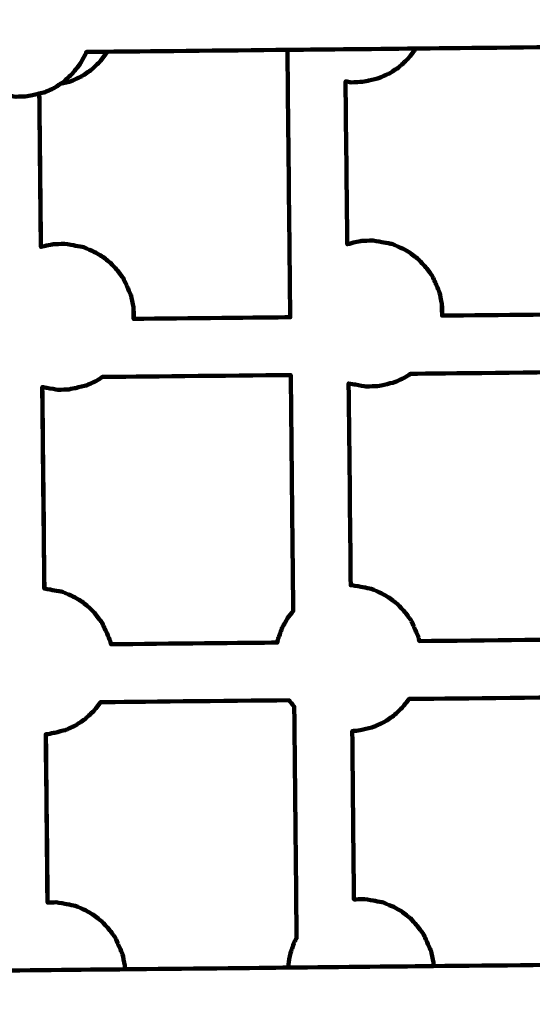
# Model space of a CAD drawing. Units: millimetres. Extents: x -9416 to 9720, y -4821 to 4821.
# Drawn here: x 5500 to 5642, y 1302 to 1575 of the extents above; entities that cross this region are included whole.
import ezdxf
from ezdxf.lldxf.tags import DXFTag

# ---------------------------------------------------------------- set-up
doc = ezdxf.new("R2010")
doc.units = ezdxf.units.MM
doc.header["$MEASUREMENT"] = 0
doc.layers.add('layer 1', color=7, linetype='Continuous')
tags = doc.linetypes.add('New Line1', pattern=[6, 3.9, -2.1]).pattern_tags.tags
tags[6:7] = [DXFTag(74, 4), DXFTag(75, 0), DXFTag(340, '0'), DXFTag(46, 1.0), DXFTag(50, 0.0), DXFTag(44, 0.0), DXFTag(45, 0.0)]
tags[4:5] = [DXFTag(74, 4), DXFTag(75, 0), DXFTag(340, '0'), DXFTag(46, 1.0), DXFTag(50, 0.0), DXFTag(44, 0.0), DXFTag(45, 0.0)]

# ---------------------------------------------------------------- blocks, each defined once
blk = doc.blocks.new('ИК 0151Т-7')
at = {"layer": 'layer 1', "color": 250, "linetype": 'New Line1', "lineweight": 100}
blk.add_open_spline([(745.5374, 3214.7546), (745.5374, 3214.7546), (5588.2909, 3364.9064), (5588.2909, 3364.9064), (5588.2909, 3364.9064), (5863.448, 3693.6666), (6276.7925, 3902.8141), (6739.0391, 3902.8141), (6739.0391, 3902.8141), (7001.2928, 3902.8141), (7247.8272, 3835.512), (7462.313, 3717.2376), (7462.313, 3717.2376), (7609.9893, 3635.804), (8614.2204, 3029.7471), (8666.398, 2984.9593), (8666.398, 2984.9593), (8927.9537, 2760.4467), (9111.2707, 2447.3686), (9169.8424, 2092.228), (9169.8424, 2092.228), (9415.1931, 604.5808), (9719.6213, -1392.768), (8838.9388, -2702.9935), (8838.9388, -2702.9935), (7949.3413, -4026.4818), (6193.5112, -4820.653), (4659.6253, -4820.653), (4659.6253, -4820.653), (4139.0469, -4820.653), (2816.8732, -4639.8526), (2257.6009, -4518.9085), (2257.6009, -4518.9085), (1582.1911, -4372.8486), (1076.1487, -3771.9214), (1076.1487, -3052.8018), (1076.1487, -3052.8018), (1076.1487, -2939.1433), (1154.2403, -2224.2665), (1181.4361, -2038.5564), (1181.4361, -2038.5564), (1282.0908, -1351.228), (1848.891, -815.3247), (2550.5401, -762.1336), (2550.5401, -762.1336), (1402.2011, -833.0321), (-289.3229, -1097.3122), (-1584.2926, -1226.7253), (-1584.2926, -1226.7253), (-2726.7455, -1340.8965), (-4037.0344, -1325.1759), (-5167.1582, -1325.1759), (-5167.1582, -1325.1759), (-5322.4552, -1325.1759), (-5472.2358, -1301.5745), (-5613.1109, -1257.7631), (-5613.1109, -1257.7631), (-6164.7328, -1086.2124), (-7735.1298, -488.3253), (-8463.0467, -203.3763), (-8463.0467, -203.3763), (-9021.1869, 15.1125), (-9416.4739, 558.3592), (-9416.4739, 1193.93), (-9416.4739, 1193.93), (-9416.4739, 1544.4731), (-9416.4739, 1870.7429), (-9416.4739, 2221.2864), (-9416.4739, 2221.2864), (-9416.4739, 2872.1479), (-9001.9382, 3426.1896), (-8422.4835, 3633.795), (-8422.4835, 3633.795), (-7914.7505, 3815.7038), (-5327.672, 4744.9197), (-5168.4405, 4744.9197), (-5168.4405, 4744.9197), (-4550.1603, 4744.9197), (-3908.2676, 4821.0767), (-3257.9255, 4821.0767), (-3257.9255, 4821.0767), (-2942.0576, 4821.0767), (-2436.7737, 4697.113), (-2060.9278, 4516.5568), (-2060.9278, 4516.5568), (-1462.7914, 4229.2126), (244.4762, 3481.8012), (745.5374, 3214.7546)], degree=3, knots=[0, 0, 0, 0, 0.04347826, 0.04347826, 0.04347826, 0.04347827, 0.08695652, 0.08695652, 0.08695652, 0.08695653, 0.13043478, 0.13043478, 0.13043478, 0.13043479, 0.17391304, 0.17391304, 0.17391304, 0.17391305, 0.2173913, 0.2173913, 0.2173913, 0.21739131, 0.26086957, 0.26086957, 0.26086957, 0.26086958, 0.30434783, 0.30434783, 0.30434783, 0.30434784, 0.34782609, 0.34782609, 0.34782609, 0.3478261, 0.39130435, 0.39130435, 0.39130435, 0.39130436, 0.43478261, 0.43478261, 0.43478261, 0.43478262, 0.47826087, 0.47826087, 0.47826087, 0.47826088, 0.52173913, 0.52173913, 0.52173913, 0.52173914, 0.56521739, 0.56521739, 0.56521739, 0.5652174, 0.60869565, 0.60869565, 0.60869565, 0.60869566, 0.65217391, 0.65217391, 0.65217391, 0.65217392, 0.69565217, 0.69565217, 0.69565217, 0.69565218, 0.73913043, 0.73913043, 0.73913043, 0.73913044, 0.7826087, 0.7826087, 0.7826087, 0.78260871, 0.82608696, 0.82608696, 0.82608696, 0.82608697, 0.86956522, 0.86956522, 0.86956522, 0.86956523, 0.91304348, 0.91304348, 0.91304348, 0.91304349, 1, 1, 1, 1], dxfattribs=at)
at = {"layer": 'layer 1', "color": 250, "lineweight": 100}
for points, knots in [([(4980.6148, 1548.8896), (4980.4791, 1548.9658), (4980.0719, 1549.1947), (4979.8005, 1549.3472), (4979.8005, 1549.3472), (4979.388, 1549.6675), (4978.1504, 1550.6283), (4977.3254, 1551.2689), (4977.3254, 1551.2689), (4977.053, 1551.5683), (4976.2359, 1552.4668), (4975.6911, 1553.0657), (4975.6911, 1553.0657), (4975.3724, 1553.4734), (4974.4161, 1554.6964), (4973.7785, 1555.5118), (4973.7785, 1555.5118), (4973.5578, 1555.9974), (4972.8957, 1557.4543), (4972.4543, 1558.4256), (4972.4543, 1558.4256), (4972.3296, 1558.7145), (4971.9556, 1559.5812), (4971.7063, 1560.159), (4971.7063, 1560.159), (4971.6879, 1560.2017), (4971.6327, 1560.3296), (4971.5959, 1560.4149), (4971.5959, 1560.4149), (4971.4885, 1560.9281), (4971.1662, 1562.4679), (4970.9514, 1563.4945), (4970.9514, 1563.4945), (4970.9351, 1564.1286), (4970.9107, 1565.0797), (4970.9026, 1565.3968), (4970.9026, 1565.3968), (4970.8973, 1566.3856), (4970.8895, 1567.8689), (4970.8869, 1568.3634), (4970.8869, 1568.3634), (4970.9785, 1568.8712), (4971.2531, 1570.3949), (4971.4362, 1571.4107), (4971.4362, 1571.4107), (4971.6185, 1571.9126), (4972.1651, 1573.4182), (4972.5295, 1574.4219), (4972.5295, 1574.4219), (4972.7955, 1574.8985), (4973.5933, 1576.3282), (4974.1252, 1577.2813), (4974.1252, 1577.2813), (4974.4645, 1577.7143), (4975.4823, 1579.0131), (4976.1609, 1579.879), (4976.1609, 1579.879), (4976.5606, 1580.2517), (4977.7598, 1581.3697), (4978.5593, 1582.1151), (4978.5593, 1582.1151), (4978.843, 1582.3052), (4979.6941, 1582.8756), (4980.2619, 1583.2561), (4980.2619, 1583.2561), (4980.4232, 1583.3642), (4980.9059, 1583.6877), (4981.2277, 1583.9034), (4981.2277, 1583.9034), (4981.7005, 1584.1154), (4983.1187, 1584.7515), (4984.0642, 1585.1756), (4984.0642, 1585.1756), (4985.029, 1585.4113), (4986.4763, 1585.7648), (4986.9587, 1585.8826), (4986.9587, 1585.8826), (4987.5699, 1586.0075), (4988.4866, 1586.1947), (4988.7922, 1586.2572), (4988.7922, 1586.2572), (4989.3186, 1586.2784), (4990.8977, 1586.3421), (4991.9504, 1586.3846), (4991.9504, 1586.3846), (4992.9432, 1586.206), (4994.4325, 1585.9382), (4994.9289, 1585.8489), (4994.9289, 1585.8489), (4995.6941, 1585.7081), (4996.8418, 1585.4968), (4997.2243, 1585.4263), (4997.2243, 1585.4263), (4998.1742, 1585.0094), (4999.599, 1584.3841), (5000.0739, 1584.1756), (5000.0739, 1584.1756), (5000.778, 1583.7799), (5001.8342, 1583.1862), (5002.1862, 1582.9884), (5002.1862, 1582.9884), (5003.0113, 1582.3478), (5004.2488, 1581.387), (5004.6613, 1581.0667), (5004.6613, 1581.0667), (5005.2061, 1580.4678), (5006.0232, 1579.5693), (5006.2956, 1579.2698), (5006.2956, 1579.2698), (5006.9332, 1578.4545), (5007.8895, 1577.2315), (5008.2082, 1576.8238), (5008.2082, 1576.8238), (5008.2523, 1576.7269), (5008.3183, 1576.5815), (5008.3403, 1576.5331), (5008.3403, 1576.5331), (5008.865, 1576.5385), (5009.652, 1576.5466), (5009.9143, 1576.5493), (5009.9143, 1576.5493), (5025.2413, 1576.707), (5048.2318, 1576.9437), (5055.8953, 1577.0225), (5055.8953, 1577.0225), (5069.0438, 1577.1579), (5088.7664, 1577.3609), (5095.3407, 1577.4285), (5095.3407, 1577.4285), (5110.4542, 1577.5841), (5133.1246, 1577.8174), (5140.6814, 1577.8952), (5140.6814, 1577.8952), (5153.8271, 1578.0305), (5173.5457, 1578.2335), (5180.1185, 1578.3011), (5180.1185, 1578.3011), (5196.0101, 1578.4647), (5219.8474, 1578.71), (5227.7936, 1578.7919), (5227.7936, 1578.7919), (5227.9912, 1579.146), (5228.5837, 1580.2078), (5228.9787, 1580.9156), (5228.9787, 1580.9156), (5229.3181, 1581.3485), (5230.3361, 1582.6474), (5231.0149, 1583.5133), (5231.0149, 1583.5133), (5231.4144, 1583.8859), (5232.6132, 1585.004), (5233.4123, 1585.7493), (5233.4123, 1585.7493), (5233.4769, 1585.7926), (5233.6707, 1585.9225), (5233.7999, 1586.009), (5233.7999, 1586.009), (5234.1801, 1586.2638), (5235.3208, 1587.0281), (5236.0813, 1587.5377), (5236.0813, 1587.5377), (5236.5539, 1587.7497), (5237.9719, 1588.3858), (5238.9172, 1588.8099), (5238.9172, 1588.8099), (5239.8824, 1589.0456), (5241.3301, 1589.3991), (5241.8127, 1589.5169), (5241.8127, 1589.5169), (5242.4237, 1589.6418), (5243.3402, 1589.829), (5243.6457, 1589.8914), (5243.6457, 1589.8914), (5244.1721, 1589.9127), (5245.7512, 1589.9764), (5246.8039, 1590.0189), (5246.8039, 1590.0189), (5247.7968, 1589.8403), (5249.286, 1589.5725), (5249.7824, 1589.4832), (5249.7824, 1589.4832), (5250.5477, 1589.3424), (5251.6957, 1589.1311), (5252.0783, 1589.0606), (5252.0783, 1589.0606), (5253.0282, 1588.6437), (5254.453, 1588.0183), (5254.9279, 1587.8099), (5254.9279, 1587.8099), (5255.6317, 1587.4141), (5256.6874, 1586.8205), (5257.0393, 1586.6226), (5257.0393, 1586.6226), (5257.8645, 1585.9821), (5259.1023, 1585.0213), (5259.5149, 1584.701), (5259.5149, 1584.701), (5260.0598, 1584.102), (5260.8772, 1583.2036), (5261.1496, 1582.9041), (5261.1496, 1582.9041), (5261.787, 1582.0888), (5262.743, 1580.8658), (5263.0617, 1580.4581), (5263.0617, 1580.4581), (5263.2582, 1580.0257), (5263.553, 1579.3771), (5263.6514, 1579.1609), (5263.6514, 1579.1609), (5265.8537, 1579.1835), (5269.1569, 1579.2175), (5270.2579, 1579.2289), (5270.2579, 1579.2289), (5283.3466, 1579.3636), (5302.9796, 1579.5657), (5309.524, 1579.633), (5309.524, 1579.633), (5322.7841, 1579.7695), (5342.6743, 1579.9742), (5349.3043, 1580.0425), (5349.3043, 1580.0425), (5365.4637, 1580.2088), (5389.7028, 1580.4583), (5397.7825, 1580.5414), (5397.7825, 1580.5414), (5410.8318, 1580.6757), (5430.4057, 1580.8772), (5436.9303, 1580.9444), (5436.9303, 1580.9444), (5451.789, 1581.0973), (5474.077, 1581.3267), (5481.5064, 1581.4032), (5481.5064, 1581.4032), (5481.5333, 1581.4776), (5481.6142, 1581.7006), (5481.6682, 1581.8492), (5481.6682, 1581.8492), (5481.9341, 1582.3258), (5482.732, 1583.7554), (5483.2639, 1584.7086), (5483.2639, 1584.7086), (5483.6032, 1585.1415), (5484.6213, 1586.4403), (5485.3, 1587.3062), (5485.3, 1587.3062), (5485.6996, 1587.6789), (5486.8983, 1588.7969), (5487.6975, 1589.5423), (5487.6975, 1589.5423), (5487.9687, 1589.724), (5488.7822, 1590.2691), (5489.3245, 1590.6325), (5489.3245, 1590.6325), (5489.4982, 1590.7489), (5490.0191, 1591.0979), (5490.3664, 1591.3306), (5490.3664, 1591.3306), (5490.8391, 1591.5427), (5492.257, 1592.1788), (5493.2024, 1592.6029), (5493.2024, 1592.6029), (5494.1675, 1592.8385), (5495.6153, 1593.192), (5496.0979, 1593.3099), (5496.0979, 1593.3099), (5496.7089, 1593.4347), (5497.6254, 1593.622), (5497.9309, 1593.6844), (5497.9309, 1593.6844), (5498.4572, 1593.7056), (5500.0363, 1593.7694), (5501.0891, 1593.8118), (5501.0891, 1593.8118), (5502.0819, 1593.6333), (5503.5712, 1593.3655), (5504.0676, 1593.2762), (5504.0676, 1593.2762), (5504.4774, 1593.2008), (5505.0921, 1593.0876), (5505.2971, 1593.0498), (5505.2971, 1593.0498), (5505.6527, 1592.9844), (5506.1858, 1592.8863), (5506.3635, 1592.8536), (5506.3635, 1592.8536), (5507.3134, 1592.4367), (5508.7382, 1591.8113), (5509.2131, 1591.6029), (5509.2131, 1591.6029), (5509.9169, 1591.2071), (5510.9725, 1590.6135), (5511.3244, 1590.4156), (5511.3244, 1590.4156), (5512.1496, 1589.7751), (5513.3874, 1588.8142), (5513.8, 1588.494), (5513.8, 1588.494), (5514.3449, 1587.895), (5515.1623, 1586.9966), (5515.4348, 1586.6971), (5515.4348, 1586.6971), (5516.0722, 1585.8817), (5517.0282, 1584.6587), (5517.3469, 1584.251), (5517.3469, 1584.251), (5517.7207, 1583.4286), (5518.2813, 1582.1949), (5518.4682, 1581.7836), (5518.4682, 1581.7836), (5521.3356, 1581.8131), (5525.6366, 1581.8574), (5527.0702, 1581.8722), (5527.0702, 1581.8722), (5542.4908, 1582.0309), (5565.6217, 1582.269), (5573.332, 1582.3484), (5573.332, 1582.3484), (5586.387, 1582.4827), (5605.9694, 1582.6843), (5612.4969, 1582.7515), (5612.4969, 1582.7515), (5628.7062, 1582.9184), (5653.0203, 1583.1686), (5661.125, 1583.2521)], [0, 0, 0, 0, 0.01219512, 0.01219512, 0.01219512, 0.01219513, 0.02439024, 0.02439024, 0.02439024, 0.02439025, 0.03658537, 0.03658537, 0.03658537, 0.03658538, 0.04878049, 0.04878049, 0.04878049, 0.0487805, 0.06097561, 0.06097561, 0.06097561, 0.06097562, 0.07317073, 0.07317073, 0.07317073, 0.07317074, 0.08536585, 0.08536585, 0.08536585, 0.08536586, 0.09756098, 0.09756098, 0.09756098, 0.09756099, 0.1097561, 0.1097561, 0.1097561, 0.10975611, 0.12195122, 0.12195122, 0.12195122, 0.12195123, 0.13414634, 0.13414634, 0.13414634, 0.13414635, 0.14634146, 0.14634146, 0.14634146, 0.14634147, 0.15853659, 0.15853659, 0.15853659, 0.1585366, 0.17073171, 0.17073171, 0.17073171, 0.17073172, 0.18292683, 0.18292683, 0.18292683, 0.18292684, 0.19512195, 0.19512195, 0.19512195, 0.19512196, 0.20731707, 0.20731707, 0.20731707, 0.20731708, 0.2195122, 0.2195122, 0.2195122, 0.21951221, 0.23170732, 0.23170732, 0.23170732, 0.23170733, 0.24390244, 0.24390244, 0.24390244, 0.24390245, 0.25609756, 0.25609756, 0.25609756, 0.25609757, 0.26829268, 0.26829268, 0.26829268, 0.26829269, 0.2804878, 0.2804878, 0.2804878, 0.28048781, 0.29268293, 0.29268293, 0.29268293, 0.29268294, 0.30487805, 0.30487805, 0.30487805, 0.30487806, 0.31707317, 0.31707317, 0.31707317, 0.31707318, 0.32926829, 0.32926829, 0.32926829, 0.3292683, 0.34146341, 0.34146341, 0.34146341, 0.34146342, 0.35365854, 0.35365854, 0.35365854, 0.35365855, 0.36585366, 0.36585366, 0.36585366, 0.36585367, 0.37804878, 0.37804878, 0.37804878, 0.37804879, 0.3902439, 0.3902439, 0.3902439, 0.39024391, 0.40243902, 0.40243902, 0.40243902, 0.40243903, 0.41463415, 0.41463415, 0.41463415, 0.41463416, 0.42682927, 0.42682927, 0.42682927, 0.42682928, 0.43902439, 0.43902439, 0.43902439, 0.4390244, 0.45121951, 0.45121951, 0.45121951, 0.45121952, 0.46341463, 0.46341463, 0.46341463, 0.46341464, 0.47560976, 0.47560976, 0.47560976, 0.47560977, 0.48780488, 0.48780488, 0.48780488, 0.48780489, 0.5, 0.5, 0.5, 0.50000001, 0.51219512, 0.51219512, 0.51219512, 0.51219513, 0.52439024, 0.52439024, 0.52439024, 0.52439025, 0.53658537, 0.53658537, 0.53658537, 0.53658538, 0.54878049, 0.54878049, 0.54878049, 0.5487805, 0.56097561, 0.56097561, 0.56097561, 0.56097562, 0.57317073, 0.57317073, 0.57317073, 0.57317074, 0.58536585, 0.58536585, 0.58536585, 0.58536586, 0.59756098, 0.59756098, 0.59756098, 0.59756099, 0.6097561, 0.6097561, 0.6097561, 0.60975611, 0.62195122, 0.62195122, 0.62195122, 0.62195123, 0.63414634, 0.63414634, 0.63414634, 0.63414635, 0.64634146, 0.64634146, 0.64634146, 0.64634147, 0.65853659, 0.65853659, 0.65853659, 0.6585366, 0.67073171, 0.67073171, 0.67073171, 0.67073172, 0.68292683, 0.68292683, 0.68292683, 0.68292684, 0.69512195, 0.69512195, 0.69512195, 0.69512196, 0.70731707, 0.70731707, 0.70731707, 0.70731708, 0.7195122, 0.7195122, 0.7195122, 0.71951221, 0.73170732, 0.73170732, 0.73170732, 0.73170733, 0.74390244, 0.74390244, 0.74390244, 0.74390245, 0.75609756, 0.75609756, 0.75609756, 0.75609757, 0.76829268, 0.76829268, 0.76829268, 0.76829269, 0.7804878, 0.7804878, 0.7804878, 0.78048781, 0.79268293, 0.79268293, 0.79268293, 0.79268294, 0.80487805, 0.80487805, 0.80487805, 0.80487806, 0.81707317, 0.81707317, 0.81707317, 0.81707318, 0.82926829, 0.82926829, 0.82926829, 0.8292683, 0.84146341, 0.84146341, 0.84146341, 0.84146342, 0.85365854, 0.85365854, 0.85365854, 0.85365855, 0.86585366, 0.86585366, 0.86585366, 0.86585367, 0.87804878, 0.87804878, 0.87804878, 0.87804879, 0.8902439, 0.8902439, 0.8902439, 0.89024391, 0.90243902, 0.90243902, 0.90243902, 0.90243903, 0.91463415, 0.91463415, 0.91463415, 0.91463416, 0.92682927, 0.92682927, 0.92682927, 0.92682928, 0.93902439, 0.93902439, 0.93902439, 0.9390244, 0.95121951, 0.95121951, 0.95121951, 0.95121952, 0.96341463, 0.96341463, 0.96341463, 0.96341464, 0.97560976, 0.97560976, 0.97560976, 0.97560977, 1, 1, 1, 1]), ([(5661.289, 1567.2565), (5644.1877, 1567.0805), (5618.5358, 1566.8165), (5609.9852, 1566.7285), (5609.9852, 1566.7285), (5598.1327, 1566.6065), (5580.3539, 1566.4235), (5574.4277, 1566.3625), (5574.4277, 1566.3625), (5557.8094, 1566.1915), (5532.8819, 1565.9349), (5524.5728, 1565.8494), (5524.5728, 1565.8494), (5522.6349, 1565.8295), (5519.7279, 1565.7995), (5518.7588, 1565.7896), (5518.7588, 1565.7896), (5518.7044, 1565.6399), (5518.6231, 1565.4157), (5518.5959, 1565.3409), (5518.5959, 1565.3409), (5518.064, 1564.3878), (5517.2662, 1562.9581), (5517.0002, 1562.4815), (5517.0002, 1562.4815), (5516.3215, 1561.6156), (5515.3034, 1560.3168), (5514.9641, 1559.8839), (5514.9641, 1559.8839), (5514.1649, 1559.1385), (5512.9662, 1558.0205), (5512.5666, 1557.6478), (5512.5666, 1557.6478), (5512.2297, 1557.422), (5511.7243, 1557.0834), (5511.5559, 1556.9705), (5511.5559, 1556.9705), (5511.5663, 1556.9726), (5511.5819, 1556.9758), (5511.5871, 1556.9769), (5511.5871, 1556.9769), (5512.5523, 1557.2126), (5514, 1557.5661), (5514.4826, 1557.6839), (5514.4826, 1557.6839), (5514.9553, 1557.8959), (5516.3733, 1558.5321), (5517.3186, 1558.9561), (5517.3186, 1558.9561), (5517.7634, 1559.2542), (5519.0979, 1560.1483), (5519.9875, 1560.7445), (5519.9875, 1560.7445), (5520.3871, 1561.1171), (5521.5858, 1562.2352), (5522.385, 1562.9805), (5522.385, 1562.9805), (5522.7243, 1563.4135), (5523.7424, 1564.7123), (5524.4211, 1565.5782), (5524.4211, 1565.5782), (5524.4463, 1565.6234), (5524.522, 1565.759), (5524.5725, 1565.8494)], [0, 0, 0, 0, 0.05882353, 0.05882353, 0.05882353, 0.05882354, 0.11764706, 0.11764706, 0.11764706, 0.11764707, 0.17647059, 0.17647059, 0.17647059, 0.1764706, 0.23529412, 0.23529412, 0.23529412, 0.23529413, 0.29411765, 0.29411765, 0.29411765, 0.29411766, 0.35294118, 0.35294118, 0.35294118, 0.35294119, 0.41176471, 0.41176471, 0.41176471, 0.41176472, 0.47058824, 0.47058824, 0.47058824, 0.47058825, 0.52941176, 0.52941176, 0.52941176, 0.52941177, 0.58823529, 0.58823529, 0.58823529, 0.5882353, 0.64705882, 0.64705882, 0.64705882, 0.64705883, 0.70588235, 0.70588235, 0.70588235, 0.70588236, 0.76470588, 0.76470588, 0.76470588, 0.76470589, 0.82352941, 0.82352941, 0.82352941, 0.82352942, 0.88235294, 0.88235294, 0.88235294, 0.88235295, 1, 1, 1, 1]), ([(5663.9019, 1313.2658), (5655.7296, 1313.1817), (5631.2125, 1312.9295), (5614.8677, 1312.7613), (5614.8677, 1312.7613), (5608.1727, 1312.6924), (5588.0877, 1312.4857), (5574.6977, 1312.3479), (5574.6977, 1312.3479), (5567.1555, 1312.2703), (5544.5288, 1312.0374), (5529.4443, 1311.8822), (5529.4443, 1311.8822), (5522.7494, 1311.8133), (5502.6646, 1311.6066), (5489.2748, 1311.4689), (5489.2748, 1311.4689), (5480.9474, 1311.3832), (5455.965, 1311.1261), (5439.3101, 1310.9547), (5439.3101, 1310.9547), (5432.6152, 1310.8858), (5412.5306, 1310.6791), (5399.1409, 1310.5413), (5399.1409, 1310.5413), (5397.9097, 1310.5287), (5394.2161, 1310.4907), (5391.7532, 1310.4653), (5391.7532, 1310.4653), (5391.7477, 1310.4919), (5391.7393, 1310.5318), (5391.7365, 1310.5451), (5391.7365, 1310.5451), (5391.5935, 1310.8767), (5391.1643, 1311.8714), (5390.8781, 1312.5345), (5390.8781, 1312.5345), (5390.6574, 1313.0201), (5389.9953, 1314.477), (5389.5539, 1315.4482), (5389.5539, 1315.4482), (5389.2352, 1315.8559), (5388.2792, 1317.079), (5387.6418, 1317.8944), (5387.6418, 1317.8944), (5387.3694, 1318.1938), (5386.552, 1319.0922), (5386.007, 1319.6911), (5386.007, 1319.6911), (5385.5944, 1320.0114), (5384.3567, 1320.9721), (5383.5315, 1321.6126), (5383.5315, 1321.6126), (5383.1796, 1321.8105), (5382.1239, 1322.4042), (5381.4201, 1322.8), (5381.4201, 1322.8), (5380.9452, 1323.0084), (5379.5204, 1323.6337), (5378.5705, 1324.0506), (5378.5705, 1324.0506), (5378.1879, 1324.1211), (5377.0399, 1324.3324), (5376.2746, 1324.4733), (5376.2746, 1324.4733), (5375.7782, 1324.5626), (5374.2889, 1324.8304), (5373.2961, 1325.009), (5373.2961, 1325.009), (5372.5089, 1324.9772), (5371.3281, 1324.9295), (5370.9345, 1324.9136), (5370.9345, 1324.9136), (5370.9281, 1324.9133), (5370.9186, 1324.913), (5370.915, 1324.9128), (5370.915, 1324.9128), (5352.3531, 1363.266), (5296.6675, 1478.3257), (5259.5438, 1555.0322), (5259.5438, 1555.0322), (5259.7331, 1555.2087), (5260.3006, 1555.738), (5260.6789, 1556.0909), (5260.6789, 1556.0909), (5261.0045, 1556.5062), (5261.9812, 1557.7523), (5262.6323, 1558.583), (5262.6323, 1558.583), (5262.6461, 1558.6006), (5262.6875, 1558.6534), (5262.7151, 1558.6885), (5262.7151, 1558.6885), (5262.981, 1559.1651), (5263.7789, 1560.5948), (5264.3108, 1561.5479), (5264.3108, 1561.5479), (5264.4093, 1561.8194), (5264.7048, 1562.6338), (5264.9021, 1563.1767), (5264.9021, 1563.1767), (5265.2652, 1563.1805), (5266.3536, 1563.1917), (5267.0793, 1563.1992), (5267.0793, 1563.1992), (5274.8819, 1563.2795), (5298.2897, 1563.5204), (5313.8949, 1563.681), (5313.8949, 1563.681), (5319.1245, 1563.7348), (5334.8132, 1563.8963), (5345.2724, 1564.004), (5345.2724, 1564.004), (5354.4938, 1564.0989), (5382.1579, 1564.3836), (5400.6006, 1564.5734), (5400.6006, 1564.5734), (5406.2426, 1564.6315), (5423.1686, 1564.8057), (5434.4526, 1564.9218), (5434.4526, 1564.9218), (5442.343, 1565.0031), (5466.0138, 1565.2467), (5481.7946, 1565.4091), (5481.7946, 1565.4091), (5482.1688, 1564.5858), (5482.7301, 1563.3507), (5482.9172, 1562.939), (5482.9172, 1562.939), (5483.5546, 1562.1237), (5484.5106, 1560.9007), (5484.8293, 1560.493), (5484.8293, 1560.493), (5485.3742, 1559.894), (5486.1916, 1558.9956), (5486.4641, 1558.6961), (5486.4641, 1558.6961), (5487.2893, 1558.0556), (5488.5271, 1557.0948), (5488.9397, 1556.7745), (5488.9397, 1556.7745), (5489.1848, 1556.6366), (5489.5526, 1556.4298), (5489.6752, 1556.3609)], [0, 0, 0, 0, 0.02702703, 0.02702703, 0.02702703, 0.02702704, 0.05405405, 0.05405405, 0.05405405, 0.05405406, 0.08108108, 0.08108108, 0.08108108, 0.08108109, 0.10810811, 0.10810811, 0.10810811, 0.10810812, 0.13513514, 0.13513514, 0.13513514, 0.13513515, 0.16216216, 0.16216216, 0.16216216, 0.16216217, 0.18918919, 0.18918919, 0.18918919, 0.1891892, 0.21621622, 0.21621622, 0.21621622, 0.21621623, 0.24324324, 0.24324324, 0.24324324, 0.24324325, 0.27027027, 0.27027027, 0.27027027, 0.27027028, 0.2972973, 0.2972973, 0.2972973, 0.29729731, 0.32432432, 0.32432432, 0.32432432, 0.32432433, 0.35135135, 0.35135135, 0.35135135, 0.35135136, 0.37837838, 0.37837838, 0.37837838, 0.37837839, 0.40540541, 0.40540541, 0.40540541, 0.40540542, 0.43243243, 0.43243243, 0.43243243, 0.43243244, 0.45945946, 0.45945946, 0.45945946, 0.45945947, 0.48648649, 0.48648649, 0.48648649, 0.4864865, 0.51351351, 0.51351351, 0.51351351, 0.51351352, 0.54054054, 0.54054054, 0.54054054, 0.54054055, 0.56756757, 0.56756757, 0.56756757, 0.56756758, 0.59459459, 0.59459459, 0.59459459, 0.5945946, 0.62162162, 0.62162162, 0.62162162, 0.62162163, 0.64864865, 0.64864865, 0.64864865, 0.64864866, 0.67567568, 0.67567568, 0.67567568, 0.67567569, 0.7027027, 0.7027027, 0.7027027, 0.70270271, 0.72972973, 0.72972973, 0.72972973, 0.72972974, 0.75675676, 0.75675676, 0.75675676, 0.75675677, 0.78378378, 0.78378378, 0.78378378, 0.78378379, 0.81081081, 0.81081081, 0.81081081, 0.81081082, 0.83783784, 0.83783784, 0.83783784, 0.83783785, 0.86486486, 0.86486486, 0.86486486, 0.86486487, 0.89189189, 0.89189189, 0.89189189, 0.8918919, 0.91891892, 0.91891892, 0.91891892, 0.91891893, 0.94594595, 0.94594595, 0.94594595, 0.94594596, 1, 1, 1, 1]), ([(5531.8039, 1495.1575), (5531.8097, 1494.0773), (5531.8183, 1492.4569), (5531.8212, 1491.9166), (5531.8212, 1491.9166), (5531.8342, 1491.9166), (5531.8537, 1491.9168), (5531.8602, 1491.9168), (5531.8602, 1491.9168), (5546.3032, 1492.0655), (5567.9675, 1492.2884), (5575.1896, 1492.3628), (5575.1896, 1492.3628), (5575.0626, 1504.6961), (5574.6814, 1541.6959), (5574.4273, 1566.3625)], [0, 0, 0, 0, 0.2, 0.2, 0.2, 0.20000001, 0.4, 0.4, 0.4, 0.40000001, 0.6, 0.6, 0.6, 0.60000001, 1, 1, 1, 1]), ([(5609.9851, 1566.7286), (5609.9381, 1566.6443), (5609.8675, 1566.5178), (5609.844, 1566.4757), (5609.844, 1566.4757), (5609.1652, 1565.6098), (5608.1472, 1564.3109), (5607.8078, 1563.878), (5607.8078, 1563.878), (5607.0087, 1563.1326), (5605.8099, 1562.0146), (5605.4104, 1561.6419), (5605.4104, 1561.6419), (5604.5207, 1561.0458), (5603.1862, 1560.1516), (5602.7414, 1559.8536), (5602.7414, 1559.8536), (5601.7961, 1559.4295), (5600.3781, 1558.7934), (5599.9055, 1558.5814), (5599.9055, 1558.5814), (5599.4229, 1558.4635), (5597.9751, 1558.11), (5597.01, 1557.8743), (5597.01, 1557.8743), (5596.7045, 1557.8119), (5595.788, 1557.6247), (5595.177, 1557.4998), (5595.177, 1557.4998), (5594.6506, 1557.4786), (5593.0715, 1557.4149), (5592.0188, 1557.3724), (5592.0188, 1557.3724), (5591.7688, 1557.4173), (5591.0188, 1557.5522), (5590.5188, 1557.6421), (5590.5188, 1557.6421), (5590.6736, 1542.6172), (5590.9057, 1520.0798), (5590.9832, 1512.5672), (5590.9832, 1512.5672), (5591.7058, 1512.7437), (5592.7894, 1513.0083), (5593.1506, 1513.0965), (5593.1506, 1513.0965), (5593.7616, 1513.2213), (5594.6781, 1513.4086), (5594.9836, 1513.471), (5594.9836, 1513.471), (5595.51, 1513.4923), (5597.0891, 1513.556), (5598.1418, 1513.5985), (5598.1418, 1513.5985), (5599.1347, 1513.4199), (5600.6239, 1513.1521), (5601.1203, 1513.0628), (5601.1203, 1513.0628), (5601.8856, 1512.9219), (5603.0336, 1512.7106), (5603.4162, 1512.6402), (5603.4162, 1512.6402), (5604.3661, 1512.2233), (5605.7909, 1511.5979), (5606.2658, 1511.3895), (5606.2658, 1511.3895), (5606.9696, 1510.9937), (5608.0253, 1510.4001), (5608.3772, 1510.2022), (5608.3772, 1510.2022), (5609.2024, 1509.5617), (5610.4402, 1508.6009), (5610.8527, 1508.2806), (5610.8527, 1508.2806), (5611.3977, 1507.6816), (5612.2151, 1506.7832), (5612.4875, 1506.4837), (5612.4875, 1506.4837), (5613.1249, 1505.6684), (5614.0809, 1504.4453), (5614.3996, 1504.0377), (5614.3996, 1504.0377), (5614.841, 1503.0664), (5615.5031, 1501.6095), (5615.7238, 1501.1238), (5615.7238, 1501.1238), (5616.01, 1500.4608), (5616.4392, 1499.4661), (5616.5822, 1499.1346), (5616.5822, 1499.1346), (5616.6897, 1498.6213), (5617.0119, 1497.0815), (5617.2268, 1496.055), (5617.2268, 1496.055), (5617.2349, 1495.7379), (5617.2593, 1494.7868), (5617.2756, 1494.1527), (5617.2756, 1494.1527), (5617.2768, 1493.9265), (5617.2804, 1493.2482), (5617.2827, 1492.796)], [0, 0, 0, 0, 0.03846154, 0.03846154, 0.03846154, 0.03846155, 0.07692308, 0.07692308, 0.07692308, 0.07692309, 0.11538462, 0.11538462, 0.11538462, 0.11538463, 0.15384615, 0.15384615, 0.15384615, 0.15384616, 0.19230769, 0.19230769, 0.19230769, 0.1923077, 0.23076923, 0.23076923, 0.23076923, 0.23076924, 0.26923077, 0.26923077, 0.26923077, 0.26923078, 0.30769231, 0.30769231, 0.30769231, 0.30769232, 0.34615385, 0.34615385, 0.34615385, 0.34615386, 0.38461538, 0.38461538, 0.38461538, 0.38461539, 0.42307692, 0.42307692, 0.42307692, 0.42307693, 0.46153846, 0.46153846, 0.46153846, 0.46153847, 0.5, 0.5, 0.5, 0.50000001, 0.53846154, 0.53846154, 0.53846154, 0.53846155, 0.57692308, 0.57692308, 0.57692308, 0.57692309, 0.61538462, 0.61538462, 0.61538462, 0.61538463, 0.65384615, 0.65384615, 0.65384615, 0.65384616, 0.69230769, 0.69230769, 0.69230769, 0.6923077, 0.73076923, 0.73076923, 0.73076923, 0.73076924, 0.76923077, 0.76923077, 0.76923077, 0.76923078, 0.80769231, 0.80769231, 0.80769231, 0.80769232, 0.84615385, 0.84615385, 0.84615385, 0.84615386, 0.88461538, 0.88461538, 0.88461538, 0.88461539, 0.92307692, 0.92307692, 0.92307692, 0.92307693, 1, 1, 1, 1]), ([(5441.6692, 1494.2034), (5441.6749, 1493.1319), (5441.6834, 1491.5246), (5441.6864, 1490.9888), (5441.6864, 1490.9888), (5441.6993, 1490.9889), (5441.7185, 1490.9891), (5441.7249, 1490.9892), (5441.7249, 1490.9892), (5457.9312, 1491.156), (5482.2408, 1491.4062), (5490.3439, 1491.4896), (5490.3439, 1491.4896), (5490.121, 1513.1134), (5489.7867, 1545.549), (5489.6752, 1556.3609), (5489.6752, 1556.3609), (5490.1338, 1556.103), (5490.8217, 1555.7162), (5491.051, 1555.5872), (5491.051, 1555.5872), (5492.0009, 1555.1703), (5493.4257, 1554.545), (5493.9006, 1554.3365), (5493.9006, 1554.3365), (5494.6659, 1554.1956), (5495.8138, 1553.9843), (5496.1965, 1553.9139), (5496.1965, 1553.9139), (5497.1893, 1553.7353), (5498.6786, 1553.4675), (5499.175, 1553.3782), (5499.175, 1553.3782), (5500.2277, 1553.4207), (5501.8069, 1553.4844), (5502.3332, 1553.5057), (5502.3332, 1553.5057), (5502.9442, 1553.6305), (5503.8607, 1553.8178), (5504.1662, 1553.8802), (5504.1662, 1553.8802), (5504.6769, 1554.0049), (5505.4428, 1554.1919), (5505.6982, 1554.2543), (5505.6982, 1554.2543), (5506.1527, 1554.3653), (5506.8345, 1554.5317), (5507.0617, 1554.5872), (5507.0617, 1554.5872), (5507.5344, 1554.7993), (5508.9524, 1555.4354), (5509.8977, 1555.8594), (5509.8977, 1555.8594), (5510.174, 1556.0446), (5511.0031, 1556.6002), (5511.5559, 1556.9705)], [0, 0, 0, 0, 0.06666667, 0.06666667, 0.06666667, 0.06666668, 0.13333333, 0.13333333, 0.13333333, 0.13333334, 0.2, 0.2, 0.2, 0.20000001, 0.26666667, 0.26666667, 0.26666667, 0.26666668, 0.33333333, 0.33333333, 0.33333333, 0.33333334, 0.4, 0.4, 0.4, 0.40000001, 0.46666667, 0.46666667, 0.46666667, 0.46666668, 0.53333333, 0.53333333, 0.53333333, 0.53333334, 0.6, 0.6, 0.6, 0.60000001, 0.66666667, 0.66666667, 0.66666667, 0.66666668, 0.73333333, 0.73333333, 0.73333333, 0.73333334, 0.8, 0.8, 0.8, 0.80000001, 0.86666667, 0.86666667, 0.86666667, 0.86666668, 1, 1, 1, 1]), ([(5531.8598, 1491.9168), (5531.8574, 1492.363), (5531.8539, 1493.0321), (5531.8527, 1493.2552), (5531.8527, 1493.2552), (5531.8365, 1493.8893), (5531.8121, 1494.8405), (5531.8039, 1495.1575), (5531.8039, 1495.1575), (5531.5891, 1496.1841), (5531.2668, 1497.7239), (5531.1594, 1498.2371), (5531.1594, 1498.2371), (5531.0163, 1498.5687), (5530.5871, 1499.5633), (5530.301, 1500.2264), (5530.301, 1500.2264), (5530.0803, 1500.712), (5529.4182, 1502.1689), (5528.9768, 1503.1402), (5528.9768, 1503.1402), (5528.6581, 1503.5479), (5527.702, 1504.7709), (5527.0647, 1505.5863), (5527.0647, 1505.5863), (5526.7922, 1505.8857), (5525.9748, 1506.7842), (5525.4299, 1507.3831), (5525.4299, 1507.3831), (5525.0173, 1507.7034), (5523.7795, 1508.6642), (5522.9543, 1509.3048), (5522.9543, 1509.3048), (5522.6024, 1509.5026), (5521.5468, 1510.0963), (5520.843, 1510.492), (5520.843, 1510.492), (5520.368, 1510.7005), (5518.9432, 1511.3258), (5517.9934, 1511.7427), (5517.9934, 1511.7427), (5517.6107, 1511.8132), (5516.4628, 1512.0245), (5515.6975, 1512.1654), (5515.6975, 1512.1654), (5515.2011, 1512.2546), (5513.7118, 1512.5224), (5512.719, 1512.701), (5512.719, 1512.701), (5511.6662, 1512.6585), (5510.0871, 1512.5948), (5509.5608, 1512.5736), (5509.5608, 1512.5736), (5509.2553, 1512.5111), (5508.3388, 1512.3239), (5507.7277, 1512.199), (5507.7277, 1512.199), (5507.4623, 1512.1342), (5506.6661, 1511.9398), (5506.1352, 1511.8102), (5506.1352, 1511.8102), (5506.133, 1511.8096), (5506.1264, 1511.808), (5506.1216, 1511.8068), (5506.1216, 1511.8068), (5506.0501, 1518.8812), (5505.8356, 1540.1043), (5505.6926, 1554.253), (5505.6926, 1554.253), (5505.6926, 1554.253), (5505.6938, 1554.2532), (5505.6938, 1554.2532), (5505.6938, 1554.2532), (5505.7653, 1547.1789), (5505.9798, 1525.9558), (5506.1228, 1511.8071), (5506.1228, 1511.8071), (5506.1228, 1511.8071), (5506.1351, 1511.8101), (5506.1351, 1511.8101), (5506.1351, 1511.8101), (5505.9893, 1525.9581), (5505.7706, 1547.1802), (5505.6977, 1554.2542)], [0, 0, 0, 0, 0.04545455, 0.04545455, 0.04545455, 0.04545456, 0.09090909, 0.09090909, 0.09090909, 0.0909091, 0.13636364, 0.13636364, 0.13636364, 0.13636365, 0.18181818, 0.18181818, 0.18181818, 0.18181819, 0.22727273, 0.22727273, 0.22727273, 0.22727274, 0.27272727, 0.27272727, 0.27272727, 0.27272728, 0.31818182, 0.31818182, 0.31818182, 0.31818183, 0.36363636, 0.36363636, 0.36363636, 0.36363637, 0.40909091, 0.40909091, 0.40909091, 0.40909092, 0.45454545, 0.45454545, 0.45454545, 0.45454546, 0.5, 0.5, 0.5, 0.50000001, 0.54545455, 0.54545455, 0.54545455, 0.54545456, 0.59090909, 0.59090909, 0.59090909, 0.5909091, 0.63636364, 0.63636364, 0.63636364, 0.63636365, 0.68181818, 0.68181818, 0.68181818, 0.68181819, 0.72727273, 0.72727273, 0.72727273, 0.72727274, 0.77272727, 0.77272727, 0.77272727, 0.77272728, 0.81818182, 0.81818182, 0.81818182, 0.81818183, 0.86363636, 0.86363636, 0.86363636, 0.86363637, 0.90909091, 0.90909091, 0.90909091, 0.90909092, 1, 1, 1, 1]), ([(5617.2268, 1496.055), (5617.2326, 1494.9685), (5617.2413, 1493.3388), (5617.2444, 1492.7956), (5617.2444, 1492.7956), (5617.2574, 1492.7957), (5617.2766, 1492.7959), (5617.283, 1492.796), (5617.283, 1492.796), (5632.2051, 1492.9495), (5654.5882, 1493.1799), (5662.0493, 1493.2567)], [0, 0, 0, 0, 0.25, 0.25, 0.25, 0.25000001, 0.5, 0.5, 0.5, 0.50000001, 1, 1, 1, 1]), ([(5662.2149, 1477.2614), (5644.3223, 1477.0772), (5617.4833, 1476.801), (5608.5368, 1476.7089), (5608.5368, 1476.7089), (5608.0078, 1476.3546), (5607.2147, 1475.8232), (5606.9504, 1475.6461), (5606.9504, 1475.6461), (5606.0051, 1475.222), (5604.5871, 1474.5859), (5604.1145, 1474.3738), (5604.1145, 1474.3738), (5603.6319, 1474.256), (5602.1841, 1473.9025), (5601.219, 1473.6668), (5601.219, 1473.6668), (5600.9135, 1473.6044), (5599.997, 1473.4171), (5599.386, 1473.2923), (5599.386, 1473.2923), (5598.8596, 1473.2711), (5597.2805, 1473.2073), (5596.2277, 1473.1649), (5596.2277, 1473.1649), (5595.7313, 1473.2541), (5594.2421, 1473.522), (5593.2492, 1473.7005), (5593.2492, 1473.7005), (5592.9377, 1473.7579), (5592.003, 1473.9299), (5591.3799, 1474.0446), (5591.3799, 1474.0446), (5591.5717, 1455.4209), (5591.8594, 1427.4854), (5591.9553, 1418.1734), (5591.9553, 1418.1734), (5592.0143, 1418.1758), (5592.191, 1418.1829), (5592.3088, 1418.1877), (5592.3088, 1418.1877), (5593.3016, 1418.0091), (5594.7909, 1417.7413), (5595.2873, 1417.652), (5595.2873, 1417.652), (5596.0526, 1417.5111), (5597.2006, 1417.2998), (5597.5832, 1417.2293), (5597.5832, 1417.2293), (5598.5331, 1416.8124), (5599.9579, 1416.1871), (5600.4328, 1415.9787), (5600.4328, 1415.9787), (5601.1366, 1415.5829), (5602.1923, 1414.9892), (5602.5442, 1414.7913), (5602.5442, 1414.7913), (5603.3694, 1414.1508), (5604.6071, 1413.1901), (5605.0197, 1412.8698), (5605.0197, 1412.8698), (5605.5647, 1412.2709), (5606.382, 1411.3725), (5606.6545, 1411.0731), (5606.6545, 1411.0731), (5607.2919, 1410.2577), (5608.2479, 1409.0346), (5608.5666, 1408.6269), (5608.5666, 1408.6269), (5609.008, 1407.6557), (5609.6701, 1406.1988), (5609.8908, 1405.7132), (5609.8908, 1405.7132), (5610.177, 1405.0501), (5610.6062, 1404.0554), (5610.7492, 1403.7238), (5610.7492, 1403.7238), (5610.784, 1403.5575), (5610.8885, 1403.0586), (5610.9582, 1402.726), (5610.9582, 1402.726), (5628.2973, 1402.9045), (5654.3057, 1403.1721), (5662.9751, 1403.2613)], [0, 0, 0, 0, 0.04545455, 0.04545455, 0.04545455, 0.04545456, 0.09090909, 0.09090909, 0.09090909, 0.0909091, 0.13636364, 0.13636364, 0.13636364, 0.13636365, 0.18181818, 0.18181818, 0.18181818, 0.18181819, 0.22727273, 0.22727273, 0.22727273, 0.22727274, 0.27272727, 0.27272727, 0.27272727, 0.27272728, 0.31818182, 0.31818182, 0.31818182, 0.31818183, 0.36363636, 0.36363636, 0.36363636, 0.36363637, 0.40909091, 0.40909091, 0.40909091, 0.40909092, 0.45454545, 0.45454545, 0.45454545, 0.45454546, 0.5, 0.5, 0.5, 0.50000001, 0.54545455, 0.54545455, 0.54545455, 0.54545456, 0.59090909, 0.59090909, 0.59090909, 0.5909091, 0.63636364, 0.63636364, 0.63636364, 0.63636365, 0.68181818, 0.68181818, 0.68181818, 0.68181819, 0.72727273, 0.72727273, 0.72727273, 0.72727274, 0.77272727, 0.77272727, 0.77272727, 0.77272728, 0.81818182, 0.81818182, 0.81818182, 0.81818183, 0.86363636, 0.86363636, 0.86363636, 0.86363637, 0.90909091, 0.90909091, 0.90909091, 0.90909092, 1, 1, 1, 1]), ([(5507.0774, 1417.2559), (5507.0883, 1417.254), (5507.1044, 1417.2511), (5507.1097, 1417.2502), (5507.1097, 1417.2502), (5508.0283, 1417.085), (5509.4062, 1416.8372), (5509.8654, 1416.7546), (5509.8654, 1416.7546), (5510.6307, 1416.6137), (5511.7787, 1416.4023), (5512.1613, 1416.3319), (5512.1613, 1416.3319), (5513.1112, 1415.915), (5514.536, 1415.2897), (5515.011, 1415.0812), (5515.011, 1415.0812), (5515.7147, 1414.6855), (5516.7704, 1414.0918), (5517.1223, 1413.8939), (5517.1223, 1413.8939), (5517.9475, 1413.2534), (5519.1853, 1412.2926), (5519.5979, 1411.9724), (5519.5979, 1411.9724), (5520.1428, 1411.3734), (5520.9602, 1410.4751), (5521.2326, 1410.1756), (5521.2326, 1410.1756), (5521.87, 1409.3602), (5522.8261, 1408.1371), (5523.1447, 1407.7294), (5523.1447, 1407.7294), (5523.5861, 1406.7582), (5524.2483, 1405.3014), (5524.469, 1404.8157), (5524.469, 1404.8157), (5524.7551, 1404.1526), (5525.1843, 1403.1579), (5525.3274, 1402.8264), (5525.3274, 1402.8264), (5525.3615, 1402.6631), (5525.464, 1402.1734), (5525.5325, 1401.8469), (5525.5325, 1401.8469), (5540.8997, 1402.005), (5563.9504, 1402.2423), (5571.6341, 1402.3213), (5571.6341, 1402.3213), (5571.661, 1402.4701), (5571.7415, 1402.9163), (5571.7951, 1403.2138), (5571.7951, 1403.2138), (5571.9773, 1403.7157), (5572.5236, 1405.2214), (5572.8879, 1406.2252), (5572.8879, 1406.2252), (5573.1539, 1406.7017), (5573.9517, 1408.1314), (5574.4836, 1409.0845), (5574.4836, 1409.0845), (5574.7409, 1409.4128), (5575.5126, 1410.3972), (5576.0272, 1411.0537), (5576.0272, 1411.0537), (5575.9151, 1421.9394), (5575.5787, 1454.5962), (5575.3544, 1476.3674), (5575.3544, 1476.3674), (5557.95, 1476.1883), (5531.8437, 1475.9196), (5523.1416, 1475.8301), (5523.1416, 1475.8301), (5522.6036, 1475.4696), (5521.7966, 1474.9288), (5521.5276, 1474.7486), (5521.5276, 1474.7486), (5520.5822, 1474.3245), (5519.1643, 1473.6884), (5518.6916, 1473.4764), (5518.6916, 1473.4764), (5518.209, 1473.3586), (5516.7613, 1473.005), (5515.7961, 1472.7694), (5515.7961, 1472.7694), (5515.4906, 1472.7069), (5514.5741, 1472.5197), (5513.9631, 1472.3948), (5513.9631, 1472.3948), (5513.4367, 1472.3736), (5511.8576, 1472.3099), (5510.8049, 1472.2674), (5510.8049, 1472.2674), (5510.3085, 1472.3567), (5508.8192, 1472.6245), (5507.8264, 1472.803), (5507.8264, 1472.803), (5507.6111, 1472.8427), (5506.9653, 1472.9616), (5506.5347, 1473.0408), (5506.5347, 1473.0408), (5506.5312, 1473.0415), (5506.5206, 1473.0434), (5506.5134, 1473.0447), (5506.5134, 1473.0447), (5506.7014, 1454.4485), (5506.9833, 1426.5541), (5507.0773, 1417.256), (5507.0773, 1417.256), (5507.0773, 1417.256), (5507.0774, 1417.2559), (5507.0774, 1417.2559)], [0, 0, 0, 0, 0.03448276, 0.03448276, 0.03448276, 0.03448277, 0.06896552, 0.06896552, 0.06896552, 0.06896553, 0.10344828, 0.10344828, 0.10344828, 0.10344829, 0.13793103, 0.13793103, 0.13793103, 0.13793104, 0.17241379, 0.17241379, 0.17241379, 0.1724138, 0.20689655, 0.20689655, 0.20689655, 0.20689656, 0.24137931, 0.24137931, 0.24137931, 0.24137932, 0.27586207, 0.27586207, 0.27586207, 0.27586208, 0.31034483, 0.31034483, 0.31034483, 0.31034484, 0.34482759, 0.34482759, 0.34482759, 0.3448276, 0.37931034, 0.37931034, 0.37931034, 0.37931035, 0.4137931, 0.4137931, 0.4137931, 0.41379311, 0.44827586, 0.44827586, 0.44827586, 0.44827587, 0.48275862, 0.48275862, 0.48275862, 0.48275863, 0.51724138, 0.51724138, 0.51724138, 0.51724139, 0.55172414, 0.55172414, 0.55172414, 0.55172415, 0.5862069, 0.5862069, 0.5862069, 0.58620691, 0.62068966, 0.62068966, 0.62068966, 0.62068967, 0.65517241, 0.65517241, 0.65517241, 0.65517242, 0.68965517, 0.68965517, 0.68965517, 0.68965518, 0.72413793, 0.72413793, 0.72413793, 0.72413794, 0.75862069, 0.75862069, 0.75862069, 0.7586207, 0.79310345, 0.79310345, 0.79310345, 0.79310346, 0.82758621, 0.82758621, 0.82758621, 0.82758622, 0.86206897, 0.86206897, 0.86206897, 0.86206898, 0.89655172, 0.89655172, 0.89655172, 0.89655173, 0.93103448, 0.93103448, 0.93103448, 0.93103449, 1, 1, 1, 1]), ([(5507.1095, 1417.2502), (5507.1095, 1417.2502), (5507.0783, 1417.2558), (5507.0783, 1417.2558), (5507.0783, 1417.2558), (5506.8903, 1435.8521), (5506.6084, 1463.7464), (5506.5145, 1473.0445), (5506.5145, 1473.0445), (5506.5145, 1473.0445), (5506.5346, 1473.0402), (5506.5346, 1473.0402), (5506.5346, 1473.0402), (5506.6304, 1463.7419), (5506.9179, 1435.8469), (5507.1095, 1417.2502)], [0, 0, 0, 0, 0.2, 0.2, 0.2, 0.20000001, 0.4, 0.4, 0.4, 0.40000001, 0.6, 0.6, 0.6, 0.60000001, 1, 1, 1, 1]), ([(5614.841, 1313.7927), (5614.8429, 1313.4489), (5614.8456, 1312.9332), (5614.8465, 1312.7613), (5614.8465, 1312.7613), (5614.8465, 1312.7613), (5614.8675, 1312.7613), (5614.8675, 1312.7613), (5614.8675, 1312.7613), (5614.8587, 1313.1051), (5614.8454, 1313.6208), (5614.841, 1313.7927), (5614.841, 1313.7927), (5614.6262, 1314.8192), (5614.3039, 1316.359), (5614.1965, 1316.8723), (5614.1965, 1316.8723), (5614.0534, 1317.2038), (5613.6242, 1318.1985), (5613.3381, 1318.8616), (5613.3381, 1318.8616), (5613.1174, 1319.3473), (5612.4553, 1320.8041), (5612.0139, 1321.7753), (5612.0139, 1321.7753), (5611.6952, 1322.183), (5610.7391, 1323.4061), (5610.1018, 1324.2215), (5610.1018, 1324.2215), (5609.8293, 1324.521), (5609.0119, 1325.4193), (5608.467, 1326.0183), (5608.467, 1326.0183), (5608.0544, 1326.3385), (5606.8166, 1327.2993), (5605.9914, 1327.9398), (5605.9914, 1327.9398), (5605.6395, 1328.1377), (5604.5839, 1328.7314), (5603.8801, 1329.1271), (5603.8801, 1329.1271), (5603.4052, 1329.3356), (5601.9804, 1329.9609), (5601.0305, 1330.3778), (5601.0305, 1330.3778), (5600.6478, 1330.4482), (5599.4999, 1330.6596), (5598.7346, 1330.8005), (5598.7346, 1330.8005), (5598.2382, 1330.8898), (5596.7489, 1331.1576), (5595.7561, 1331.3361), (5595.7561, 1331.3361), (5594.7878, 1331.297), (5593.3355, 1331.2384), (5592.8509, 1331.2188), (5592.8509, 1331.2188), (5592.7709, 1338.988), (5592.5308, 1362.2955), (5592.3709, 1377.8339), (5592.3709, 1377.8339), (5592.7651, 1377.8498), (5593.356, 1377.8737), (5593.5529, 1377.8817), (5593.5529, 1377.8817), (5594.1639, 1378.0065), (5595.0805, 1378.1937), (5595.386, 1378.2561), (5595.386, 1378.2561), (5596.3511, 1378.4917), (5597.7989, 1378.8452), (5598.2815, 1378.9631), (5598.2815, 1378.9631), (5598.7541, 1379.1751), (5600.1721, 1379.8112), (5601.1174, 1380.2353), (5601.1174, 1380.2353), (5601.5622, 1380.5334), (5602.8967, 1381.4276), (5603.7863, 1382.0238), (5603.7863, 1382.0238), (5604.1859, 1382.3964), (5605.3847, 1383.5144), (5606.1838, 1384.2597), (5606.1838, 1384.2597), (5606.5025, 1384.6664), (5607.4588, 1385.8863), (5608.0965, 1386.6998), (5608.0965, 1386.6998), (5617.2704, 1386.7942), (5644.7919, 1387.0774), (5663.1396, 1387.2663)], [0, 0, 0, 0, 0.04166667, 0.04166667, 0.04166667, 0.04166668, 0.08333333, 0.08333333, 0.08333333, 0.08333334, 0.125, 0.125, 0.125, 0.12500001, 0.16666667, 0.16666667, 0.16666667, 0.16666668, 0.20833333, 0.20833333, 0.20833333, 0.20833334, 0.25, 0.25, 0.25, 0.25000001, 0.29166667, 0.29166667, 0.29166667, 0.29166668, 0.33333333, 0.33333333, 0.33333333, 0.33333334, 0.375, 0.375, 0.375, 0.37500001, 0.41666667, 0.41666667, 0.41666667, 0.41666668, 0.45833333, 0.45833333, 0.45833333, 0.45833334, 0.5, 0.5, 0.5, 0.50000001, 0.54166667, 0.54166667, 0.54166667, 0.54166668, 0.58333333, 0.58333333, 0.58333333, 0.58333334, 0.625, 0.625, 0.625, 0.62500001, 0.66666667, 0.66666667, 0.66666667, 0.66666668, 0.70833333, 0.70833333, 0.70833333, 0.70833334, 0.75, 0.75, 0.75, 0.75000001, 0.79166667, 0.79166667, 0.79166667, 0.79166668, 0.83333333, 0.83333333, 0.83333333, 0.83333334, 0.875, 0.875, 0.875, 0.87500001, 0.91666667, 0.91666667, 0.91666667, 0.91666668, 1, 1, 1, 1]), ([(5507.5247, 1376.9597), (5507.7268, 1376.9679), (5508.03, 1376.9801), (5508.1311, 1376.9842), (5508.1311, 1376.9842), (5508.7421, 1377.109), (5509.6586, 1377.2962), (5509.9641, 1377.3586), (5509.9641, 1377.3586), (5510.9292, 1377.5943), (5512.377, 1377.9478), (5512.8596, 1378.0656), (5512.8596, 1378.0656), (5513.3322, 1378.2777), (5514.7502, 1378.9138), (5515.6955, 1379.3378), (5515.6955, 1379.3378), (5516.1403, 1379.6359), (5517.4748, 1380.5301), (5518.3645, 1381.1263), (5518.3645, 1381.1263), (5518.764, 1381.499), (5519.9628, 1382.6169), (5520.7619, 1383.3623), (5520.7619, 1383.3623), (5521.0832, 1383.772), (5522.0466, 1385.0012), (5522.6891, 1385.8208), (5522.6891, 1385.8208), (5531.3885, 1385.9104), (5557.4863, 1386.1789), (5574.8849, 1386.358), (5574.8849, 1386.358), (5575.2729, 1385.8616), (5575.855, 1385.1169), (5576.049, 1384.8687), (5576.049, 1384.8687), (5576.1326, 1384.7768), (5576.258, 1384.639), (5576.2998, 1384.5931), (5576.2998, 1384.5931), (5576.5199, 1363.2266), (5576.8501, 1331.1768), (5576.9601, 1320.4935), (5576.9601, 1320.4935), (5576.7518, 1320.1202), (5576.4393, 1319.5603), (5576.3352, 1319.3736), (5576.3352, 1319.3736), (5575.9709, 1318.3698), (5575.4245, 1316.8641), (5575.2424, 1316.3623), (5575.2424, 1316.3623), (5575.0591, 1315.3465), (5574.7842, 1313.8228), (5574.6926, 1313.3149), (5574.6926, 1313.3149), (5574.6934, 1313.1537), (5574.696, 1312.6702), (5574.6977, 1312.3479)], [0, 0, 0, 0, 0.0625, 0.0625, 0.0625, 0.06250001, 0.125, 0.125, 0.125, 0.12500001, 0.1875, 0.1875, 0.1875, 0.18750001, 0.25, 0.25, 0.25, 0.25000001, 0.3125, 0.3125, 0.3125, 0.31250001, 0.375, 0.375, 0.375, 0.37500001, 0.4375, 0.4375, 0.4375, 0.43750001, 0.5, 0.5, 0.5, 0.50000001, 0.5625, 0.5625, 0.5625, 0.56250001, 0.625, 0.625, 0.625, 0.62500001, 0.6875, 0.6875, 0.6875, 0.68750001, 0.75, 0.75, 0.75, 0.75000001, 0.8125, 0.8125, 0.8125, 0.81250001, 0.875, 0.875, 0.875, 0.87500001, 1, 1, 1, 1]), ([(5529.4182, 1312.8952), (5529.42, 1312.5575), (5529.4227, 1312.0509), (5529.4236, 1311.882), (5529.4236, 1311.882), (5529.4236, 1311.882), (5529.4442, 1311.8822), (5529.4442, 1311.8822), (5529.4442, 1311.8822), (5529.4355, 1312.2199), (5529.4225, 1312.7264), (5529.4182, 1312.8952), (5529.4182, 1312.8952), (5529.2033, 1313.9217), (5528.8811, 1315.4615), (5528.7736, 1315.9748), (5528.7736, 1315.9748), (5528.6306, 1316.3064), (5528.2014, 1317.3011), (5527.9152, 1317.9642), (5527.9152, 1317.9642), (5527.6945, 1318.4498), (5527.0324, 1319.9066), (5526.591, 1320.8779), (5526.591, 1320.8779), (5526.2723, 1321.2856), (5525.3163, 1322.5087), (5524.6789, 1323.324), (5524.6789, 1323.324), (5524.4065, 1323.6235), (5523.5891, 1324.5219), (5523.0442, 1325.1208), (5523.0442, 1325.1208), (5522.6316, 1325.441), (5521.3938, 1326.4018), (5520.5686, 1327.0423), (5520.5686, 1327.0423), (5520.2167, 1327.2402), (5519.161, 1327.8339), (5518.4572, 1328.2297), (5518.4572, 1328.2297), (5517.9823, 1328.4381), (5516.5575, 1329.0634), (5515.6076, 1329.4803), (5515.6076, 1329.4803), (5515.225, 1329.5507), (5514.077, 1329.7621), (5513.3117, 1329.903), (5513.3117, 1329.903), (5512.8153, 1329.9923), (5511.3261, 1330.2601), (5510.3332, 1330.4387), (5510.3332, 1330.4387), (5509.5572, 1330.4073), (5508.3931, 1330.3603), (5508.0051, 1330.3446), (5508.0051, 1330.3446), (5507.845, 1345.883), (5507.6048, 1369.1905), (5507.5247, 1376.9597), (5507.5247, 1376.9597), (5507.518, 1376.9594), (5507.498, 1376.9586), (5507.4846, 1376.9581), (5507.4846, 1376.9581), (5507.6417, 1361.4195), (5507.8773, 1338.1119), (5507.9558, 1330.3426)], [0, 0, 0, 0, 0.05555556, 0.05555556, 0.05555556, 0.05555557, 0.11111111, 0.11111111, 0.11111111, 0.11111112, 0.16666667, 0.16666667, 0.16666667, 0.16666668, 0.22222222, 0.22222222, 0.22222222, 0.22222223, 0.27777778, 0.27777778, 0.27777778, 0.27777779, 0.33333333, 0.33333333, 0.33333333, 0.33333334, 0.38888889, 0.38888889, 0.38888889, 0.3888889, 0.44444444, 0.44444444, 0.44444444, 0.44444445, 0.5, 0.5, 0.5, 0.50000001, 0.55555556, 0.55555556, 0.55555556, 0.55555557, 0.61111111, 0.61111111, 0.61111111, 0.61111112, 0.66666667, 0.66666667, 0.66666667, 0.66666668, 0.72222222, 0.72222222, 0.72222222, 0.72222223, 0.77777778, 0.77777778, 0.77777778, 0.77777779, 0.83333333, 0.83333333, 0.83333333, 0.83333334, 0.88888889, 0.88888889, 0.88888889, 0.8888889, 1, 1, 1, 1])]:
    blk.add_open_spline(points, degree=3, knots=knots, dxfattribs=at)

msp = doc.modelspace()

# ---------------------------------------------------------------- block references
msp.add_blockref('ИК 0151Т-7', (0, 0))

doc.saveas('drawing.dxf')
